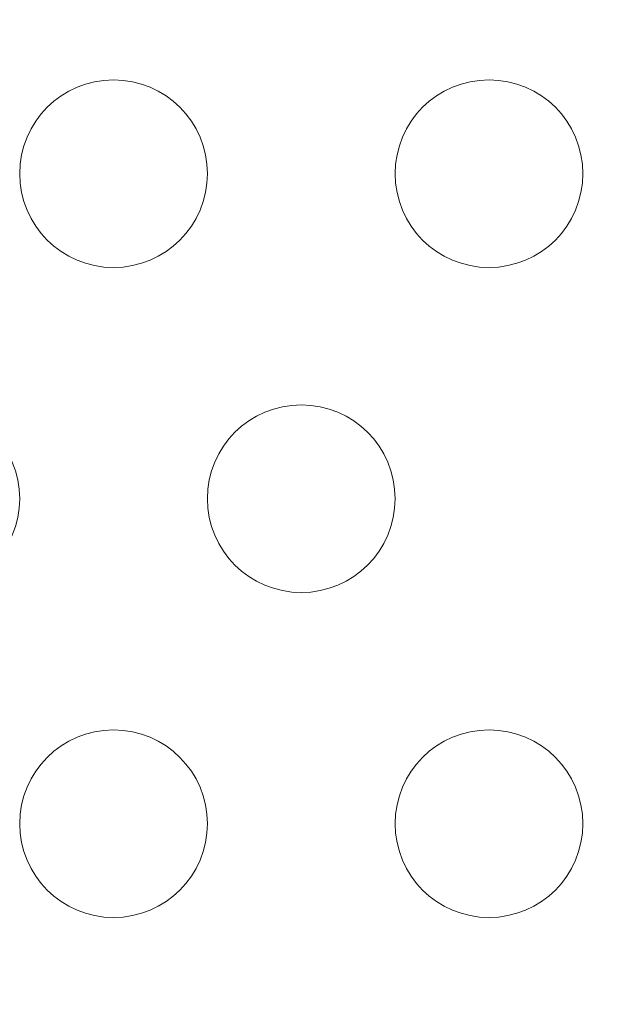
# Model space of a CAD drawing. Extents: x -737 to 89, y -368 to 142.
# Drawn here: x -320 to -319, y -100 to -97 of the extents above; entities that cross this region are included whole.
import ezdxf

# ---------------------------------------------------------------- set-up
doc = ezdxf.new("R2010")
doc.units = 0
doc.header["$MEASUREMENT"] = 0
doc.header["$PDMODE"] = 68
doc.header["$PDSIZE"] = 5
doc.styles.get("Standard").update_dxf_attribs({"font": 'Helvetica LT 57 Condensed_0.ttf'})
doc.dimstyles.new('FEET-METERS', dxfattribs={"dimtxt": 12, "dimasz": 7, "dimexe": 3, "dimexo": 3, "dimgap": 3, "dimtad": 0, "dimdec": 1, "dimzin": 3, "dimdsep": 46, "dimlunit": 4, "dimtxsty": 'Standard', "dimcen": 0.09, "dimadec": 0, "dimazin": 0, "dimtfac": 2, "dimtdec": 1, "dimtofl": 0, "dimtmove": 0, "dimatfit": 3, "dimfxl": 1, "dimfrac": 2, "dimtolj": 1, "dimtzin": 3, "dimarcsym": 0})

# ---------------------------------------------------------------- blocks, each defined once
blk = doc.blocks.new('*D143')
at = {"color": 0, "lineweight": -2, "transparency": 16777216}
for p, q in [((-561.3309, -92.8659), (-561.3309, 108.3665)), ((88.5653, -139.4048), (88.5653, 108.3665)), ((-554.3309, 105.3665), (-380.2317, 105.3665)), ((81.5653, 105.3665), (-278.2317, 105.3665))]:
    blk.add_line(p, q, dxfattribs=at)
at = {"color": 0, "lineweight": 0, "transparency": 16777216}
for points in [[(-554.3309, 106.5332), (-554.3309, 104.1998), (-561.3309, 105.3665)], [(81.5653, 106.5332), (81.5653, 104.1998), (88.5653, 105.3665)]]:
    blk.add_solid(points, dxfattribs=at)
at = {"layer": 'Defpoints', "color": 0, "lineweight": 0, "transparency": 16777216}
for p in [(-561.3309, 105.3665), (-561.3309, -95.8659), (88.5653, -142.4048)]:
    blk.add_point(p, dxfattribs=at)
at = {"color": 0, "lineweight": 0, "transparency": 16777216, "insert": (-329.2317, 105.3665), "char_height": 12, "attachment_point": 5}
blk.add_mtext('\\A1;54\'-2" [16.5M]', dxfattribs=at)
blk = doc.blocks.new('*D144')
at = {"color": 0, "lineweight": -2, "transparency": 16777216}
for p, q in [((-261.5645, 80.1605), (-643.4427, 80.1605)), ((-640.4427, 73.1605), (-640.4427, -175.9101)), ((-640.4427, -361.007), (-640.4427, -277.9269)), ((-219.1454, -368.007), (-643.4427, -368.007))]:
    blk.add_line(p, q, dxfattribs=at)
at = {"color": 0, "lineweight": 0, "transparency": 16777216}
for points in [[(-641.6094, 73.1605), (-639.276, 73.1605), (-640.4427, 80.1605)], [(-641.6094, -361.007), (-639.276, -361.007), (-640.4427, -368.007)]]:
    blk.add_solid(points, dxfattribs=at)
at = {"layer": 'Defpoints', "color": 0, "lineweight": 0, "transparency": 16777216}
for p in [(-258.5645, 80.1605), (-640.4427, -368.007), (-216.1454, -368.007)]:
    blk.add_point(p, dxfattribs=at)
at = {"color": 0, "lineweight": 0, "transparency": 16777216, "insert": (-640.4427, -226.9185), "char_height": 12, "attachment_point": 5, "rotation": 90}
blk.add_mtext('\\A1;37\'-4" [11.4M]', dxfattribs=at)
blk = doc.blocks.new('new block')
at = {"color": 0, "linetype": 'Continuous', "lineweight": 0}
for centre in [(-319.9096, -97.6453), (-318.9096, -97.6453), (-320.4096, -98.5113), (-319.4096, -98.5113), (-319.9096, -99.3774), (-318.9096, -99.3774)]:
    blk.add_circle(centre, 0.25, dxfattribs=at)
blk = doc.blocks.new('b312438')
at = {"lineweight": 0}
blk.add_blockref('new block', (439.7194, 361.1972), dxfattribs=at)

msp = doc.modelspace()

# ---------------------------------------------------------------- block references
at = {"lineweight": 0}
msp.add_blockref('b312438', (-439.7194, -361.1972), dxfattribs=at)

# ---------------------------------------------------------------- dimensions: what is measured, and where the dimension line sits
dim = msp.add_linear_dim(base=(-561.3309, 105.3665), p1=(88.5653, -142.4048), p2=(-561.3309, -95.8659), dimstyle='FEET-METERS', dxfattribs=at)
dim.commit()
dim.dimension.update_dxf_attribs({"geometry": '*D143', "text_midpoint": (-329.2317, 105.3665), "dimtype": 160})
dim = msp.add_linear_dim(base=(-640.4427, -368.007), p1=(-258.5645, 80.1605), p2=(-216.1454, -368.007), angle=90, dimstyle='FEET-METERS', dxfattribs=at)
dim.commit()
dim.dimension.update_dxf_attribs({"geometry": '*D144', "text_midpoint": (-640.4427, -226.9185), "dimtype": 160})

doc.saveas('drawing.dxf')
